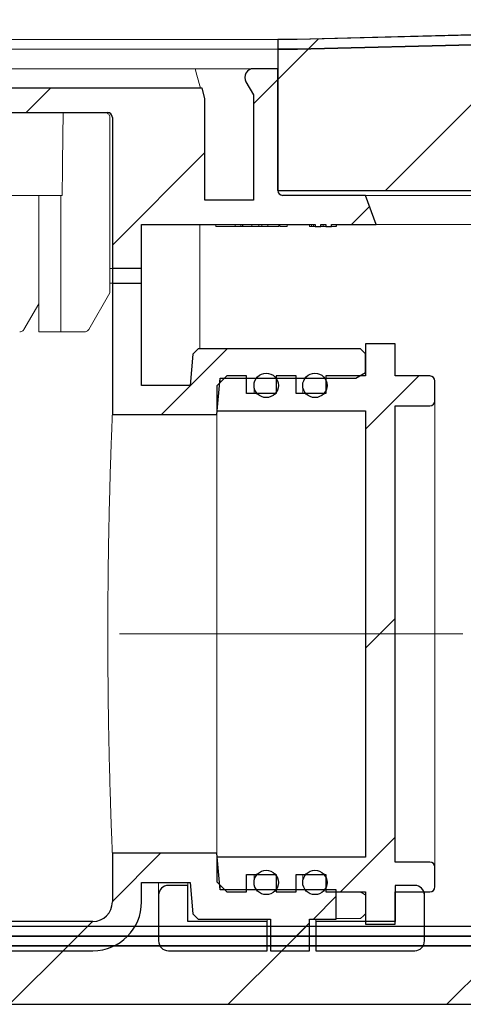
# Model space of a CAD drawing. Units: millimetres. Extents: x 17 to 410, y 38 to 295.
# Drawn here: x 272 to 281, y 249 to 269 of the extents above; entities that cross this region are included whole.
import ezdxf

# ---------------------------------------------------------------- set-up
doc = ezdxf.new("R2010")
doc.units = ezdxf.units.MM
doc.linetypes.add('SLD-Durchgehend', pattern=[0])
doc.linetypes.add('SLD-Punktstrich', pattern=[19.05, 15.24, -1.27, 1.27, -1.27])

msp = doc.modelspace()

# ---------------------------------------------------------------- hatches: boundary and pattern name
h = msp.add_hatch()
h.set_pattern_fill('ANSI31', style=0)
h.paths.add_polyline_path([(277.221, 269.061), (277.221, 268.861), (277.621, 268.861), (293.62, 269.266), (293.615, 269.466), (277.618, 269.061)], flags=0)
h = msp.add_hatch()
h.set_pattern_fill('ANSI31', style=0)
h.paths.add_polyline_path([(284.221, 265.961), (284.221, 269.028), (277.621, 268.861), (277.221, 268.861), (277.221, 265.961)], flags=0)
h = msp.add_hatch()
h.set_pattern_fill('ANSI31', style=0)
edge = h.paths.add_edge_path(flags=0)
edge.add_arc((273.721, 267.461), 0.1, 0, 90, ccw=False)
edge.add_line((273.821, 267.461), (273.821, 264.061))
edge.add_line((273.821, 264.061), (274.421, 264.061))
edge.add_line((274.421, 264.061), (274.421, 265.261))
edge.add_line((274.421, 265.261), (277.989, 265.261))
edge.add_line((277.989, 265.261), (277.989, 265.221))
edge.add_line((277.989, 265.221), (278.101, 265.221))
edge.add_line((278.101, 265.221), (278.101, 265.261))
edge.add_line((278.101, 265.261), (278.206, 265.261))
edge.add_line((278.206, 265.261), (278.206, 265.221))
edge.add_line((278.206, 265.221), (278.321, 265.221))
edge.add_line((278.321, 265.221), (278.321, 265.261))
edge.add_line((278.321, 265.261), (279.239, 265.261))
edge.add_line((279.239, 265.261), (279.021, 265.861))
edge.add_line((279.021, 265.861), (277.321, 265.861))
edge.add_arc((277.321, 265.961), 0.1, 180, 270, ccw=False)
edge.add_line((277.221, 265.961), (277.221, 268.461))
edge.add_line((277.221, 268.461), (276.721, 268.461))
edge.add_arc((276.721, 268.281), 0.18, 90, 210)
edge.add_line((276.565, 268.191), (276.721, 267.921))
edge.add_line((276.721, 267.921), (276.721, 265.761))
edge.add_line((276.721, 265.761), (275.721, 265.761))
edge.add_line((275.721, 265.761), (275.721, 267.848))
edge.add_line((275.721, 267.848), (275.663, 268.061))
edge.add_line((275.663, 268.061), (270.721, 268.061))
edge.add_line((270.721, 268.061), (270.621, 267.961))
edge.add_line((270.621, 267.961), (270.621, 266.261))
edge.add_line((270.621, 266.261), (270.221, 266.261))
edge.add_line((270.221, 266.261), (270.221, 265.861))
edge.add_line((270.221, 265.861), (270.921, 265.861))
edge.add_arc((270.921, 265.961), 0.1, 270, 360)
edge.add_line((271.021, 265.961), (271.021, 267.461))
edge.add_arc((271.121, 267.461), 0.1, 90, 180, ccw=False)
edge.add_line((271.121, 267.561), (273.721, 267.561))
h = msp.add_hatch()
h.set_pattern_fill('ANSI31', style=0)
edge = h.paths.add_edge_path(flags=0)
edge.add_line((275.421, 251.761), (275.477, 251.121))
edge.add_line((275.477, 251.121), (275.586, 251.011))
edge.add_line((275.586, 251.011), (277.071, 251.011))
edge.add_line((277.071, 251.011), (277.071, 250.361))
edge.add_line((277.071, 250.361), (277.871, 250.361))
edge.add_line((277.871, 250.361), (277.871, 251.011))
edge.add_line((277.871, 251.011), (278.421, 251.011))
edge.add_line((278.421, 251.011), (278.421, 251.611))
edge.add_line((278.421, 251.611), (276.036, 251.611))
edge.add_line((276.036, 251.611), (275.97, 252.361))
edge.add_line((275.97, 252.361), (273.821, 252.361))
edge.add_line((273.821, 252.361), (273.821, 251.361))
edge.add_arc((273.421, 251.361), 0.4, 270, 360, ccw=False)
edge.add_line((273.421, 250.961), (262.221, 250.961))
edge.add_arc((270.062, 260.361), 12.241, 180, 230.1672, ccw=False)
edge.add_line((257.821, 260.361), (256.221, 261.961))
edge.add_line((256.221, 261.961), (256.221, 264.361))
edge.add_line((256.221, 264.361), (255.621, 264.361))
edge.add_line((255.621, 264.361), (255.621, 251.361))
edge.add_arc((256.621, 251.361), 1, 180, 270)
edge.add_line((256.621, 250.361), (273.421, 250.361))
edge.add_arc((273.421, 251.361), 1, 270, 360)
edge.add_line((274.421, 251.361), (274.421, 251.761))
edge.add_line((274.421, 251.761), (275.421, 251.761))
h = msp.add_hatch()
h.set_pattern_fill('ANSI31', style=0)
h.paths.add_polyline_path([(279.021, 262.227), (279.021, 262.611), (278.921, 262.711), (275.586, 262.711), (275.477, 262.601), (275.421, 261.961), (274.421, 261.961), (274.421, 264.361), (273.821, 264.361), (273.821, 261.361), (275.97, 261.361), (276.036, 262.111), (278.821, 262.111)], flags=0)
h = msp.add_hatch()
h.set_pattern_fill('ANSI31', style=0)
edge = h.paths.add_edge_path(flags=0)
edge.add_line((275.967, 252.28), (275.967, 251.771))
edge.add_line((275.967, 251.771), (276.17, 251.567))
edge.add_line((276.17, 251.567), (276.577, 251.567))
edge.add_line((276.577, 251.567), (276.577, 251.924))
edge.add_line((276.577, 251.924), (277.188, 251.924))
edge.add_line((277.188, 251.924), (277.188, 251.567))
edge.add_line((277.188, 251.567), (277.595, 251.567))
edge.add_line((277.595, 251.567), (277.595, 251.924))
edge.add_line((277.595, 251.924), (278.206, 251.924))
edge.add_line((278.206, 251.924), (278.206, 251.567))
edge.add_line((278.206, 251.567), (279.021, 251.567))
edge.add_line((279.021, 251.567), (279.021, 250.906))
edge.add_line((279.021, 250.906), (279.631, 250.906))
edge.add_line((279.631, 250.906), (279.631, 251.567))
edge.add_line((279.631, 251.567), (280.344, 251.567))
edge.add_arc((280.344, 251.669), 0.102, 270, 360)
edge.add_line((280.446, 251.669), (280.446, 252.076))
edge.add_arc((280.344, 252.076), 0.102, 0, 90)
edge.add_line((280.344, 252.178), (279.631, 252.178))
edge.add_line((279.631, 252.178), (279.631, 261.544))
edge.add_line((279.631, 261.544), (280.344, 261.544))
edge.add_arc((280.344, 261.646), 0.102, 270, 360)
edge.add_line((280.446, 261.646), (280.446, 262.053))
edge.add_arc((280.344, 262.053), 0.102, 0, 90)
edge.add_line((280.344, 262.155), (279.631, 262.155))
edge.add_line((279.631, 262.155), (279.631, 262.816))
edge.add_line((279.631, 262.816), (279.021, 262.816))
edge.add_line((279.021, 262.816), (279.021, 262.155))
edge.add_line((279.021, 262.155), (278.206, 262.155))
edge.add_line((278.206, 262.155), (278.206, 261.798))
edge.add_line((278.206, 261.798), (277.595, 261.798))
edge.add_line((277.595, 261.798), (277.595, 262.155))
edge.add_line((277.595, 262.155), (277.188, 262.155))
edge.add_line((277.188, 262.155), (277.188, 261.798))
edge.add_line((277.188, 261.798), (276.577, 261.798))
edge.add_line((276.577, 261.798), (276.577, 262.155))
edge.add_line((276.577, 262.155), (276.17, 262.155))
edge.add_line((276.17, 262.155), (275.967, 261.951))
edge.add_line((275.967, 261.951), (275.967, 261.442))
edge.add_line((275.967, 261.442), (279.021, 261.442))
edge.add_line((279.021, 261.442), (279.021, 252.28))
edge.add_line((279.021, 252.28), (275.967, 252.28))
h = msp.add_hatch()
h.set_pattern_fill('ANSI31', style=0)
edge = h.paths.add_edge_path(flags=0)
edge.add_arc((276.981, 261.961), 0.25, 0, 360)
h = msp.add_hatch()
h.set_pattern_fill('ANSI31', style=0)
edge = h.paths.add_edge_path(flags=0)
edge.add_arc((277.981, 261.961), 0.25, 0, 360)
h = msp.add_hatch()
h.set_pattern_fill('ANSI31', style=0)
edge = h.paths.add_edge_path(flags=0)
edge.add_arc((276.981, 251.761), 0.25, 0, 360)
h = msp.add_hatch()
h.set_pattern_fill('ANSI31', style=0)
edge = h.paths.add_edge_path(flags=0)
edge.add_arc((277.981, 251.761), 0.25, 0, 360)
h = msp.add_hatch()
h.set_pattern_fill('ANSI31', style=0)
edge = h.paths.add_edge_path(flags=0)
edge.add_arc((274.971, 251.501), 0.2, 90, 180)
edge.add_line((274.771, 251.501), (274.771, 250.561))
edge.add_arc((274.971, 250.561), 0.2, 180, 270)
edge.add_line((274.971, 250.361), (277.001, 250.361))
edge.add_line((277.001, 250.361), (277.001, 250.961))
edge.add_line((277.001, 250.961), (275.371, 250.961))
edge.add_line((275.371, 250.961), (275.371, 251.701))
edge.add_line((275.371, 251.701), (274.971, 251.701))
h = msp.add_hatch()
h.set_pattern_fill('ANSI31', style=0)
edge = h.paths.add_edge_path(flags=0)
edge.add_arc((280.031, 251.501), 0.2, 0, 90)
edge.add_line((280.031, 251.701), (279.631, 251.701))
edge.add_line((279.631, 251.701), (279.631, 250.961))
edge.add_line((279.631, 250.961), (278.001, 250.961))
edge.add_line((278.001, 250.961), (278.001, 250.361))
edge.add_line((278.001, 250.361), (280.031, 250.361))
edge.add_arc((280.031, 250.561), 0.2, 270, 360)
edge.add_line((280.231, 250.561), (280.231, 251.501))
h = msp.add_hatch()
h.set_pattern_fill('ANSI31', style=0)
h.paths.add_polyline_path([(399.121, 250.861), (219.121, 250.861), (219.121, 250.661), (399.121, 250.661)], flags=0)
h = msp.add_hatch()
h.set_pattern_fill('ANSI31', style=0)
h.paths.add_polyline_path([(399.121, 250.461), (399.121, 250.661), (219.121, 250.661), (219.121, 250.461)], flags=0)
h = msp.add_hatch()
h.set_pattern_fill('ANSI31', style=0)
h.paths.add_polyline_path([(219.121, 249.261), (399.121, 249.261), (399.121, 250.461), (219.121, 250.461)], flags=0)

# ---------------------------------------------------------------- linework, layer by layer
for p, q in [((293.615, 269.466), (277.618, 269.061)), ((277.621, 268.861), (293.62, 269.266)), ((277.618, 269.061), (277.221, 269.061)), ((277.221, 269.061), (277.221, 268.861)), ((284.221, 269.028), (277.621, 268.861)), ((277.621, 268.861), (277.221, 268.861)), ((277.221, 268.861), (277.221, 265.961)), ((277.221, 268.861), (277.621, 268.861)), ((277.221, 268.461), (276.721, 268.461)), ((277.221, 265.961), (277.221, 268.461)), ((276.565, 268.191), (276.721, 267.921)), ((275.663, 268.061), (270.721, 268.061)), ((275.721, 267.848), (275.663, 268.061)), ((276.721, 267.921), (276.721, 265.761)), ((275.721, 265.761), (275.721, 267.848)), ((271.121, 267.561), (273.721, 267.561)), ((273.821, 267.461), (273.821, 264.061)), ((277.221, 265.961), (284.221, 265.961)), ((276.721, 265.761), (275.721, 265.761)), ((279.021, 265.861), (277.321, 265.861)), ((279.239, 265.261), (279.021, 265.861)), ((274.421, 264.061), (274.421, 265.261)), ((274.421, 265.261), (277.989, 265.261)), ((277.989, 265.261), (277.989, 265.221)), ((277.989, 265.221), (278.101, 265.221)), ((278.101, 265.221), (278.101, 265.261)), ((278.101, 265.261), (278.206, 265.261)), ((278.206, 265.261), (278.206, 265.221)), ((278.206, 265.221), (278.321, 265.221)), ((278.321, 265.221), (278.321, 265.261)), ((278.321, 265.261), (279.239, 265.261)), ((274.421, 264.361), (273.821, 264.361)), ((273.821, 264.361), (273.821, 261.361)), ((274.421, 261.961), (274.421, 264.361)), ((273.821, 264.061), (274.421, 264.061)), ((275.586, 262.711), (275.477, 262.601)), ((278.921, 262.711), (275.586, 262.711)), ((279.021, 262.611), (278.921, 262.711)), ((279.631, 262.816), (279.021, 262.816)), ((279.021, 262.816), (279.021, 262.155)), ((279.631, 262.155), (279.631, 262.816)), ((275.477, 262.601), (275.421, 261.961)), ((279.021, 262.227), (279.021, 262.611)), ((276.17, 262.155), (275.967, 261.951)), ((275.97, 261.361), (276.036, 262.111)), ((276.036, 262.111), (278.821, 262.111)), ((276.577, 262.155), (276.17, 262.155)), ((276.577, 261.798), (276.577, 262.155)), ((277.595, 262.155), (277.188, 262.155)), ((277.188, 262.155), (277.188, 261.798)), ((277.595, 261.798), (277.595, 262.155)), ((279.021, 262.155), (278.206, 262.155)), ((278.206, 262.155), (278.206, 261.798)), ((278.821, 262.111), (279.021, 262.227)), ((280.344, 262.155), (279.631, 262.155)), ((275.421, 261.961), (274.421, 261.961)), ((275.967, 261.951), (275.967, 261.442)), ((280.446, 261.646), (280.446, 262.053)), ((277.188, 261.798), (276.577, 261.798)), ((278.206, 261.798), (277.595, 261.798)), ((279.631, 252.178), (279.631, 261.544)), ((279.631, 261.544), (280.344, 261.544)), ((273.821, 261.361), (275.97, 261.361)), ((275.967, 261.442), (279.021, 261.442)), ((279.021, 261.442), (279.021, 252.28)), ((275.97, 252.361), (273.821, 252.361)), ((273.821, 252.361), (273.821, 251.361)), ((276.036, 251.611), (275.97, 252.361)), ((279.021, 252.28), (275.967, 252.28)), ((275.967, 252.28), (275.967, 251.771)), ((280.344, 252.178), (279.631, 252.178)), ((280.446, 251.669), (280.446, 252.076)), ((274.421, 251.361), (274.421, 251.761)), ((274.421, 251.761), (275.421, 251.761)), ((275.421, 251.761), (275.477, 251.121)), ((275.967, 251.771), (276.17, 251.567)), ((276.577, 251.567), (276.577, 251.924)), ((276.577, 251.924), (277.188, 251.924)), ((277.188, 251.924), (277.188, 251.567)), ((277.595, 251.567), (277.595, 251.924)), ((277.595, 251.924), (278.206, 251.924)), ((278.206, 251.924), (278.206, 251.567)), ((275.371, 251.701), (274.971, 251.701)), ((275.371, 250.961), (275.371, 251.701)), ((278.421, 251.611), (276.036, 251.611)), ((276.17, 251.567), (276.577, 251.567)), ((277.188, 251.567), (277.595, 251.567)), ((278.206, 251.567), (279.021, 251.567)), ((278.421, 251.011), (278.421, 251.611)), ((279.021, 251.567), (279.021, 250.906)), ((280.031, 251.701), (279.631, 251.701)), ((279.631, 251.701), (279.631, 250.961)), ((279.631, 250.906), (279.631, 251.567)), ((279.631, 251.567), (280.344, 251.567)), ((274.771, 251.501), (274.771, 250.561)), ((280.231, 250.561), (280.231, 251.501)), ((273.421, 250.961), (262.221, 250.961)), ((277.001, 250.961), (275.371, 250.961)), ((275.477, 251.121), (275.586, 251.011)), ((275.586, 251.011), (277.071, 251.011)), ((277.001, 250.361), (277.001, 250.961)), ((277.071, 251.011), (277.071, 250.361)), ((277.871, 250.361), (277.871, 251.011)), ((277.871, 251.011), (278.421, 251.011)), ((279.631, 250.961), (278.001, 250.961)), ((278.001, 250.961), (278.001, 250.361)), ((399.121, 250.861), (219.121, 250.861)), ((279.021, 250.906), (279.631, 250.906)), ((219.121, 250.661), (399.121, 250.661)), ((399.121, 250.661), (219.121, 250.661)), ((399.121, 250.461), (219.121, 250.461)), ((219.121, 250.461), (399.121, 250.461)), ((256.621, 250.361), (273.421, 250.361)), ((274.971, 250.361), (277.001, 250.361)), ((277.071, 250.361), (277.871, 250.361)), ((278.001, 250.361), (280.031, 250.361)), ((219.121, 249.261), (399.121, 249.261))]:
    msp.add_line(p, q)
at = {"color": 7, "linetype": 'SLD-Durchgehend', "lineweight": 15}
for p, q in [((293.615, 269.466), (277.618, 269.061)), ((277.621, 268.861), (293.62, 269.266)), ((273.292, 269.061), (260.652, 269.061)), ((277.142, 269.061), (273.292, 269.061)), ((277.221, 269.061), (277.142, 269.061)), ((277.221, 269.061), (277.221, 268.861)), ((277.618, 269.061), (277.221, 269.061)), ((284.221, 269.028), (277.621, 268.861)), ((273.292, 268.861), (260.652, 268.861)), ((277.142, 268.861), (273.292, 268.861)), ((277.221, 268.861), (277.142, 268.861)), ((277.221, 268.861), (277.621, 268.861)), ((277.221, 265.961), (277.221, 268.861)), ((277.621, 268.861), (277.221, 268.861)), ((275.521, 268.461), (257.32, 268.461)), ((275.521, 268.461), (276.721, 268.461)), ((275.558, 268.327), (275.521, 268.461)), ((275.629, 268.061), (275.558, 268.327)), ((276.721, 268.461), (277.221, 268.461)), ((277.221, 268.461), (277.221, 265.961)), ((276.721, 267.921), (276.565, 268.191)), ((270.721, 268.061), (275.663, 268.061)), ((275.663, 268.061), (275.721, 267.848)), ((276.721, 267.921), (276.721, 265.761)), ((275.721, 267.848), (275.721, 265.761)), ((271.121, 267.561), (273.721, 267.561)), ((273.771, 267.461), (273.771, 264.061)), ((273.821, 267.461), (273.821, 264.061)), ((284.221, 265.961), (277.221, 265.961)), ((270.921, 265.861), (272.791, 265.861)), ((272.312, 265.861), (272.312, 263.061)), ((272.764, 265.861), (272.764, 263.061)), ((276.721, 265.761), (275.721, 265.761)), ((279.021, 265.861), (277.321, 265.861)), ((279.239, 265.261), (279.021, 265.861)), ((280.728, 265.861), (279.021, 265.861)), ((282.328, 265.861), (280.728, 265.861)), ((277.989, 265.261), (274.421, 265.261)), ((274.421, 264.061), (274.421, 265.261)), ((275.621, 262.711), (275.621, 265.261)), ((275.944, 265.261), (275.944, 265.221)), ((275.974, 265.221), (275.944, 265.221)), ((276.344, 265.221), (275.974, 265.221)), ((276.344, 265.221), (276.344, 265.261)), ((276.46, 265.221), (276.344, 265.221)), ((276.46, 265.221), (276.46, 265.261)), ((276.491, 265.221), (276.46, 265.221)), ((276.491, 265.221), (276.491, 265.261)), ((276.503, 265.221), (276.503, 265.261)), ((276.685, 265.221), (276.685, 265.261)), ((276.829, 265.221), (276.829, 265.261)), ((276.888, 265.221), (276.888, 265.261)), ((277.013, 265.221), (277.013, 265.261)), ((277.239, 265.221), (277.239, 265.261)), ((277.258, 265.221), (277.258, 265.261)), ((277.264, 265.221), (277.264, 265.261)), ((277.27, 265.221), (277.41, 265.221)), ((277.41, 265.221), (277.41, 265.261)), ((277.871, 265.221), (277.871, 265.261)), ((277.912, 265.221), (277.912, 265.261)), ((277.953, 265.221), (277.953, 265.261)), ((277.957, 265.221), (277.989, 265.221)), ((277.989, 265.221), (277.989, 265.261)), ((278.101, 265.221), (277.989, 265.221)), ((278.206, 265.261), (278.101, 265.261)), ((278.101, 265.261), (278.101, 265.221)), ((278.154, 265.221), (278.154, 265.261)), ((278.206, 265.221), (278.206, 265.261)), ((278.321, 265.221), (278.206, 265.221)), ((279.239, 265.261), (278.321, 265.261)), ((278.321, 265.261), (278.321, 265.221)), ((278.321, 265.221), (278.421, 265.221)), ((278.421, 265.221), (278.421, 265.261)), ((278.427, 265.221), (278.427, 265.261)), ((280.573, 265.261), (279.239, 265.261)), ((282.173, 265.261), (280.573, 265.261)), ((273.821, 264.361), (273.771, 264.361)), ((273.821, 261.361), (273.821, 264.361)), ((273.821, 264.361), (274.421, 264.361)), ((274.421, 261.961), (274.421, 264.361)), ((273.771, 264.061), (273.821, 264.061)), ((273.771, 263.861), (273.771, 264.061)), ((273.821, 264.061), (274.421, 264.061)), ((273.338, 263.111), (273.771, 263.861)), ((272.006, 263.111), (272.312, 263.635)), ((272.512, 263.061), (272.312, 263.061)), ((272.764, 263.061), (272.512, 263.061)), ((272.964, 263.061), (272.764, 263.061)), ((273.251, 263.061), (272.964, 263.061)), ((275.477, 262.601), (275.586, 262.711)), ((278.921, 262.711), (275.586, 262.711)), ((278.921, 262.711), (279.021, 262.611)), ((279.021, 262.816), (279.021, 262.155)), ((279.631, 262.816), (279.021, 262.816)), ((279.631, 262.155), (279.631, 262.816)), ((275.477, 262.601), (275.421, 261.961)), ((279.021, 262.227), (279.021, 262.611)), ((275.967, 261.951), (276.17, 262.155)), ((275.97, 261.361), (276.036, 262.111)), ((276.036, 262.111), (278.821, 262.111)), ((276.036, 262.111), (276.036, 262.02)), ((276.577, 262.155), (276.17, 262.155)), ((276.577, 261.798), (276.577, 262.155)), ((277.188, 262.155), (277.188, 261.798)), ((277.595, 262.155), (277.188, 262.155)), ((277.595, 261.798), (277.595, 262.155)), ((278.206, 262.155), (278.206, 261.798)), ((279.021, 262.155), (278.206, 262.155)), ((279.021, 262.227), (278.821, 262.111)), ((280.344, 262.155), (279.631, 262.155)), ((275.421, 261.961), (274.421, 261.961)), ((275.967, 261.951), (275.967, 261.442)), ((276.731, 261.961), (276.731, 261.798)), ((277.731, 261.961), (277.731, 261.798)), ((280.446, 262.053), (280.446, 261.646)), ((277.188, 261.798), (276.577, 261.798)), ((278.206, 261.798), (277.595, 261.798)), ((280.344, 261.544), (279.631, 261.544)), ((279.631, 252.178), (279.631, 261.544)), ((280.446, 261.646), (280.446, 252.076)), ((273.821, 261.361), (275.97, 261.361)), ((275.967, 261.442), (279.021, 261.442)), ((275.97, 261.361), (275.97, 252.361)), ((279.021, 261.442), (279.021, 252.28)), ((275.97, 252.361), (273.821, 252.361)), ((273.821, 251.361), (273.821, 252.361)), ((276.036, 251.611), (275.97, 252.361)), ((275.967, 252.28), (275.967, 251.771)), ((279.021, 252.28), (275.967, 252.28)), ((279.631, 252.178), (280.344, 252.178)), ((280.446, 252.076), (280.446, 251.669)), ((274.421, 251.361), (274.421, 251.761)), ((274.421, 251.761), (275.421, 251.761)), ((274.771, 251.501), (274.771, 251.761)), ((275.371, 251.701), (275.371, 251.761)), ((275.421, 251.761), (275.477, 251.121)), ((276.17, 251.567), (275.967, 251.771)), ((276.577, 251.924), (277.188, 251.924)), ((276.577, 251.567), (276.577, 251.924)), ((276.731, 251.924), (276.731, 251.761)), ((277.188, 251.924), (277.188, 251.567)), ((277.595, 251.924), (278.206, 251.924)), ((277.595, 251.567), (277.595, 251.924)), ((277.731, 251.924), (277.731, 251.761)), ((278.206, 251.924), (278.206, 251.567)), ((275.371, 251.701), (274.971, 251.701)), ((275.371, 250.961), (275.371, 251.701)), ((276.036, 251.702), (276.036, 251.611)), ((278.421, 251.611), (276.036, 251.611)), ((276.17, 251.567), (276.577, 251.567)), ((277.188, 251.567), (277.595, 251.567)), ((278.206, 251.567), (279.021, 251.567)), ((278.421, 251.011), (278.421, 251.611)), ((278.992, 251.521), (278.911, 251.567)), ((279.021, 251.567), (279.021, 250.906)), ((279.631, 251.701), (280.031, 251.701)), ((279.631, 251.701), (279.631, 250.961)), ((279.631, 251.567), (280.344, 251.567)), ((279.631, 250.906), (279.631, 251.567)), ((280.231, 251.567), (280.231, 251.501)), ((274.771, 250.561), (274.771, 251.501)), ((279.021, 251.504), (278.992, 251.521)), ((280.231, 251.501), (280.231, 250.561)), ((262.221, 250.961), (273.421, 250.961)), ((277.001, 250.961), (275.371, 250.961)), ((275.586, 251.011), (275.477, 251.121)), ((275.586, 251.011), (277.071, 251.011)), ((277.001, 250.961), (277.001, 251.011)), ((277.001, 250.361), (277.001, 250.961)), ((277.071, 250.361), (277.071, 251.011)), ((277.871, 251.011), (278.421, 251.011)), ((277.871, 251.011), (277.871, 250.361)), ((278.001, 251.011), (278.001, 250.961)), ((278.001, 250.961), (278.001, 250.361)), ((279.631, 250.961), (278.001, 250.961)), ((278.921, 251.019), (278.421, 251.019)), ((278.921, 251.019), (278.98, 251.078)), ((278.98, 251.078), (279.021, 251.119)), ((219.121, 250.861), (399.121, 250.861)), ((279.021, 250.906), (279.631, 250.906)), ((219.121, 250.661), (399.121, 250.661)), ((219.121, 250.461), (399.121, 250.461)), ((256.621, 250.361), (273.421, 250.361)), ((274.971, 250.361), (277.001, 250.361)), ((277.871, 250.361), (277.071, 250.361)), ((278.001, 250.361), (280.031, 250.361)), ((399.121, 249.261), (219.121, 249.261))]:
    msp.add_line(p, q, dxfattribs=at)
at = {"color": 7, "linetype": 'SLD-Punktstrich', "lineweight": 0}
msp.add_line((281.021, 256.861), (273.967, 256.861), dxfattribs=at)
for centre in [(276.981, 261.961), (277.981, 261.961), (276.981, 251.761), (277.981, 251.761)]:
    msp.add_circle(centre, 0.25)
at = {"color": 7, "linetype": 'SLD-Durchgehend', "lineweight": 15}
for centre in [(276.981, 261.961), (277.981, 261.961), (276.981, 251.761), (277.981, 251.761)]:
    msp.add_circle(centre, 0.25, dxfattribs=at)
for centre, radius, start, end in [((276.721, 268.281), 0.18, 90, 210), ((273.721, 267.461), 0.1, 0, 90), ((277.321, 265.961), 0.1, 180, 270), ((280.344, 262.053), 0.102, 0, 90), ((280.344, 261.646), 0.102, 270, 0), ((280.344, 252.076), 0.102, 0, 90), ((274.971, 251.501), 0.2, 90, 180), ((280.031, 251.501), 0.2, 0, 90), ((280.344, 251.669), 0.102, 270, 0), ((273.421, 251.361), 0.4, 270, 0), ((273.421, 251.361), 1, 270, 0), ((274.971, 250.561), 0.2, 180, 270), ((280.031, 250.561), 0.2, 270, 0)]:
    msp.add_arc(centre, radius, start, end)
for centre, radius, start, end in [((276.721, 268.281), 0.18, 90, 210), ((273.721, 267.461), 0.1, 0, 90), ((277.321, 265.961), 0.1, 180, 270), ((280.344, 262.053), 0.102, 0, 90), ((280.344, 261.646), 0.102, 270, 0), ((280.344, 252.076), 0.102, 0, 90), ((274.971, 251.501), 0.2, 90, 180), ((280.031, 251.501), 0.2, 0, 90), ((280.344, 251.669), 0.102, 270, 0), ((273.421, 251.361), 1, 270, 0), ((273.421, 251.361), 0.4, 270, 0), ((274.971, 250.561), 0.2, 180, 270), ((280.031, 250.561), 0.2, 270, 0)]:
    msp.add_arc(centre, radius, start, end, dxfattribs=at)
msp.add_ellipse((272.964, 260.125), major_axis=(0, 11.458), ratio=0.017455, start_param=0.864524, end_param=1.046465, dxfattribs=at)
for points, knots in [([(273.771, 267.461), (273.771, 267.468), (273.769, 267.485), (273.759, 267.513), (273.737, 267.539), (273.707, 267.556), (273.684, 267.561), (273.672, 267.561), (273.671, 267.561)], [0, 0, 0, 0, 0.123582, 0.338106, 0.552666, 0.767313, 0.982054, 1, 1, 1, 1]), ([(276.503, 265.221), (276.506, 265.221), (276.512, 265.221), (276.557, 265.221), (276.618, 265.221), (276.662, 265.221), (276.685, 265.221)], [0, 0, 0, 0, 0.280085, 0.559868, 0.780099, 1, 1, 1, 1]), ([(276.685, 265.221), (276.701, 265.221), (276.733, 265.221), (276.787, 265.221), (276.813, 265.221), (276.829, 265.221)], [0, 0, 0, 0, 0.280509, 0.560793, 1, 1, 1, 1]), ([(276.829, 265.221), (276.837, 265.221), (276.852, 265.221), (276.877, 265.221), (276.888, 265.221)], [0, 0, 0, 0, 0.559839, 1, 1, 1, 1]), ([(276.888, 265.221), (276.91, 265.221), (276.948, 265.221), (276.993, 265.221), (277.013, 265.221)], [0, 0, 0, 0, 0.55946, 1, 1, 1, 1]), ([(277.013, 265.221), (277.047, 265.221), (277.116, 265.221), (277.191, 265.221), (277.232, 265.221), (277.237, 265.221), (277.239, 265.221)], [0, 0, 0, 0, 0.279346, 0.558802, 0.779292, 1, 1, 1, 1]), ([(277.871, 265.221), (277.872, 265.221), (277.873, 265.221), (277.884, 265.221), (277.897, 265.221), (277.907, 265.221), (277.912, 265.221)], [0, 0, 0, 0, 0.279817, 0.559755, 0.779918, 1, 1, 1, 1]), ([(277.912, 265.221), (277.918, 265.221), (277.931, 265.221), (277.944, 265.221), (277.951, 265.221), (277.952, 265.221), (277.953, 265.221)], [0, 0, 0, 0, 0.279122, 0.558723, 0.779327, 1, 1, 1, 1]), ([(278.101, 265.221), (278.111, 265.221), (278.128, 265.221), (278.146, 265.221), (278.154, 265.221)], [0, 0, 0, 0, 0.559863, 1, 1, 1, 1]), ([(278.154, 265.221), (278.164, 265.221), (278.181, 265.221), (278.199, 265.221), (278.206, 265.221)], [0, 0, 0, 0, 0.559883, 1, 1, 1, 1]), ([(271.918, 263.061), (271.929, 263.062), (271.952, 263.065), (271.984, 263.082), (271.998, 263.101), (272.006, 263.111)], [0, 0, 0, 0, 0.326588, 0.653244, 1, 1, 1, 1]), ([(273.251, 263.061), (273.262, 263.062), (273.285, 263.064), (273.316, 263.082), (273.33, 263.101), (273.338, 263.111)], [0, 0, 0, 0, 0.322437, 0.644876, 1, 1, 1, 1]), ([(273.821, 252.361), (273.821, 252.361), (273.821, 252.362), (273.819, 252.411), (273.811, 252.606), (273.799, 252.925), (273.784, 253.351), (273.768, 253.882), (273.753, 254.492), (273.74, 255.176), (273.731, 255.967), (273.727, 256.792), (273.73, 257.616), (273.737, 258.35), (273.749, 259.048), (273.764, 259.679), (273.78, 260.234), (273.795, 260.691), (273.808, 261.039), (273.818, 261.303), (273.82, 261.34), (273.821, 261.361)], [0, 0, 0, 0, 0.003009, 0.055899, 0.110324, 0.163215, 0.217638, 0.270568, 0.325032, 0.377978, 0.432462, 0.500009, 0.55291, 0.607346, 0.660247, 0.714681, 0.76761, 0.822072, 0.875019, 0.929502, 1, 1, 1, 1])]:
    msp.add_open_spline(points, degree=3, knots=knots, dxfattribs=at)

doc.saveas('drawing.dxf')
